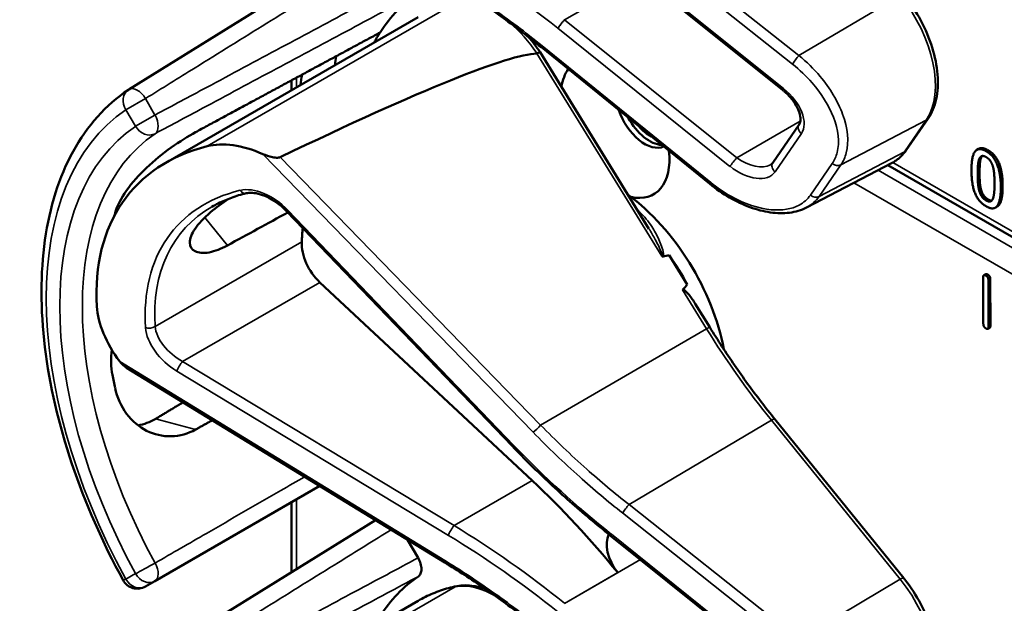
# Model space of a CAD drawing. Units: inches. Extents: x 1 to 131, y 1 to 101.
# Drawn here: x 110 to 112, y 79 to 80 of the extents above; entities that cross this region are included whole.
import ezdxf

# ---------------------------------------------------------------- set-up
doc = ezdxf.new("R2010")
doc.units = ezdxf.units.IN
doc.header["$LTSCALE"] = 6
doc.header["$MEASUREMENT"] = 0
doc.layers.add('Visible (ANSI)', color=7, linetype='Continuous', lineweight=50)
doc.layers.add('Visible Narrow (ANSI)', color=7, linetype='Continuous', lineweight=35)

msp = doc.modelspace()

# ---------------------------------------------------------------- linework, layer by layer
at = {"layer": 'Visible (ANSI)'}
for p, q in [((110.9689, 79.8027), (110.5617, 79.5499)), ((111.6417, 79.5488), (111.3574, 79.7769)), ((110.6226, 79.4287), (111.0398, 79.6695)), ((111.5214, 79.3937), (111.243, 79.6196)), ((111.4208, 79.3198), (111.2409, 79.6116)), ((110.8306, 79.5487), (110.8306, 79.565)), ((111.6251, 79.4288), (111.6686, 79.4919)), ((111.8458, 79.4496), (111.8818, 79.5018)), ((111.9653, 79.4518), (111.9623, 79.4501)), ((111.6808, 79.3547), (111.8222, 79.4284)), ((112.8231, 78.8428), (111.8151, 79.4247)), ((111.1951, 78.9604), (110.8219, 79.349)), ((111.9959, 79.3562), (111.9929, 79.3545)), ((111.4839, 79.2276), (111.4542, 79.2758)), ((111.2279, 78.9036), (110.8771, 79.2311)), ((111.973, 79.1627), (111.9727, 79.2396)), ((111.9769, 79.2447), (111.9739, 79.2429)), ((111.9814, 79.2346), (111.9817, 79.1577)), ((111.9845, 79.2364), (111.9847, 79.1594)), ((111.5212, 79.1569), (111.4973, 79.1958)), ((111.9836, 79.1561), (111.9806, 79.1544)), ((111.0834, 78.7682), (110.5579, 79.0901)), ((111.8416, 78.7422), (111.6288, 79.0049)), ((110.6049, 78.7375), (110.877, 78.8946)), ((110.8306, 78.7524), (110.8306, 78.8678)), ((110.9689, 78.8383), (110.5617, 78.5855)), ((111.3574, 78.8125), (111.3571, 78.8126)), ((111.6417, 78.5844), (111.3574, 78.8125)), ((111.0221, 78.8058), (111.0394, 78.7758)), ((110.5892, 78.7285), (110.6049, 78.7375)), ((110.6226, 78.4643), (111.0398, 78.7051))]:
    msp.add_line(p, q, dxfattribs=at)
for centre, start, end in [((110.5758, 79.5271), 121.8383, 123.8009), ((110.5758, 78.7517), 208.7314, 300)]:
    msp.add_arc(centre, 0.0268, start, end, dxfattribs=at)
for centre, major_axis, ratio, start_param, end_param in [((111.3649, 79.1763), (-0.3124, 0.5411), 0.57735, 0.041117, 0.288236), ((111.3649, 79.1763), (-0.3124, 0.5411), 0.57735, 0.288236, 0.336977), ((107.8767, 77.6464), (3.375, 1.9577), 0.04169, 0.076675, 0.49263), ((111.4218, 79.2091), (0.3707, -0.6421), 0.57735, 3.766284, 3.792762), ((111.3649, 79.1763), (-0.3707, 0.6421), 0.57735, 0.620495, 0.651169), ((111.3649, 79.4864), (-0.0634, 0.1099), 0.57735, 0.255558, 0.624606), ((111.4137, 79.5145), (0.0334, -0.0579), 0.57735, 4.373316, 6.222352), ((111.4218, 79.5192), (0.0334, -0.0579), 0.57735, 4.657771, 5.937898), ((111.4218, 79.5192), (-0.0279, 0.0482), 0.57735, 1.881404, 2.431079), ((110.7839, 79.3249), (-0.1274, 0.1107), 0.592483, 5.194609, 5.892109), ((111.027, 78.9812), (0.4612, -0.4009), 0.592483, 2.750516, 3.666044), ((111.3649, 79.4864), (0.0634, -0.1099), 0.57735, 5.790687, 7.198517), ((111.3619, 79.1746), (-0.1329, 0.2301), 0.57735, 4.165257, 5.366606), ((110.9734, 78.9503), (0.3197, -0.5537), 0.57735, 3.646421, 3.656993), ((108.4572, 77.4975), (9.7241, 5.4609), 0.042163, 1.301306, 1.311868), ((111.1922, 79.0766), (-0.2443, 0.4231), 0.57735, 0.669728, 0.729879), ((110.8896, 79.2707), (0.03, -0.052), 0.57735, 3.871472, 5.198422), ((105.994, 76.0754), (-5.5066, -3.1942), 0.04169, 3.249578, 3.262897), ((111.3437, 79.1641), (-0.1329, 0.2301), 0.57735, 4.655428, 4.869165), ((105.994, 76.0754), (-5.5066, -3.1942), 0.04169, 3.020538, 3.035842), ((110.652, 79.1334), (-0.1274, 0.1107), 0.592483, 0.524451, 1.221952), ((110.9734, 78.9503), (0.3197, -0.5537), 0.57735, 4.17002, 4.20756), ((111.0193, 78.2436), (-0.5001, 0.8663), 0.57735, 4.980359, 5.198422), ((111.3872, 78.7775), (-0.0257, 0.0445), 0.57735, 0.33164, 1.8364), ((111.3649, 78.2119), (-0.3124, 0.5411), 0.57735, 0.041117, 0.288236)]:
    msp.add_ellipse(centre, major_axis=major_axis, ratio=ratio, start_param=start_param, end_param=end_param, dxfattribs=at)
for points, degree, knots in [([(111.243, 79.6196), (111.2327, 79.6279), (111.2224, 79.636), (111.2016, 79.652), (111.1911, 79.6599), (111.1699, 79.6753), (111.1592, 79.6829), (111.1378, 79.6977), (111.127, 79.7049), (111.1052, 79.719), (111.0943, 79.7259), (111.0834, 79.7326)], 3, [-1.5803128, -1.5803128, -1.5803128, -1.5803128, -1.5366571, -1.5366571, -1.4930014, -1.4930014, -1.4493458, -1.4493458, -1.4056901, -1.4056901, -1.3620344, -1.3620344, -1.3620344, -1.3620344]), ([(111.8818, 79.5018), (111.8881, 79.511), (111.8925, 79.5218), (111.8978, 79.5462), (111.8985, 79.56), (111.8962, 79.5888), (111.8933, 79.6038), (111.8839, 79.634), (111.8776, 79.6491), (111.8622, 79.6782), (111.8532, 79.692), (111.8426, 79.7053), (111.8421, 79.706), (111.8416, 79.7066)], 3, [1.570796, 1.570796, 1.570796, 1.570796, 1.868868, 1.868868, 2.183028, 2.183028, 2.497187, 2.497187, 2.811346, 2.811346, 3.125505, 3.125505, 3.141593, 3.141593, 3.141593, 3.141593]), ([(111.2409, 79.6116), (111.2409, 79.6117), (111.2408, 79.6117), (111.2404, 79.6116), (111.2398, 79.6114), (111.2382, 79.6106), (111.2371, 79.61), (111.236, 79.6093)], 3, [-0.03649521, -0.03649521, -0.03649521, -0.03649521, -0.02975295, -0.02975295, -0.01487377, -0.01487377, 0, 0, 0, 0]), ([(110.5524, 78.7388), (110.5182, 78.8012), (110.4895, 78.8663), (110.4458, 78.9965), (110.4307, 79.0616), (110.4156, 79.1865), (110.4155, 79.2462), (110.4309, 79.3555), (110.4464, 79.4051), (110.4927, 79.4896), (110.5237, 79.5244), (110.5609, 79.5494)], 3, [0.823736, 0.823736, 0.823736, 0.823736, 1.12256, 1.12256, 1.421384, 1.421384, 1.720208, 1.720208, 2.019032, 2.019032, 2.317856, 2.317856, 2.317856, 2.317856]), ([(111.6686, 79.4919), (111.6697, 79.4934), (111.6705, 79.4954), (111.6712, 79.5009), (111.671, 79.5043), (111.6693, 79.5118), (111.6678, 79.5158), (111.6637, 79.5241), (111.6609, 79.5285), (111.6541, 79.5372), (111.6501, 79.5415), (111.6444, 79.5466), (111.6431, 79.5477), (111.6417, 79.5488)], 3, [0, 0, 0, 0, 0.314159, 0.314159, 0.616949, 0.616949, 0.894854, 0.894854, 1.183102, 1.183102, 1.483455, 1.483455, 1.570796, 1.570796, 1.570796, 1.570796]), ([(110.6719, 79.4793), (110.6598, 79.4727), (110.6457, 79.464), (110.6175, 79.4437), (110.6032, 79.4321), (110.5789, 79.409), (110.5671, 79.396), (110.5488, 79.37), (110.5423, 79.3571), (110.539, 79.3457), (110.539, 79.3457), (110.539, 79.3456)], 3, [1.1948209, 1.1948209, 1.1948209, 1.1948209, 1.3431277, 1.3431277, 1.4938108, 1.4938108, 1.6444442, 1.6444442, 1.7950775, 1.7950775, 1.7952734, 1.7952734, 1.7952734, 1.7952734]), ([(110.8118, 79.4379), (110.8113, 79.4377), (110.8107, 79.4375), (110.8092, 79.4372), (110.8083, 79.4371), (110.8048, 79.437), (110.8016, 79.4375), (110.7936, 79.4391), (110.7877, 79.4411), (110.783, 79.4431)], 3, [0.16237387, 0.16237387, 0.16237387, 0.16237387, 0.16846071, 0.16846071, 0.1759696, 0.1759696, 0.20043322, 0.20043322, 0.24827021, 0.24827021, 0.24827021, 0.24827021]), ([(111.8222, 79.4284), (111.824, 79.4294), (111.8259, 79.4305), (111.8294, 79.4328), (111.8311, 79.4341), (111.8344, 79.4368), (111.836, 79.4382), (111.839, 79.4412), (111.8405, 79.4428), (111.8433, 79.4461), (111.8446, 79.4478), (111.8458, 79.4496)], 3, [1.278131, 1.278131, 1.278131, 1.278131, 1.3366641, 1.3366641, 1.3951971, 1.3951971, 1.4537302, 1.4537302, 1.5122633, 1.5122633, 1.5707963, 1.5707963, 1.5707963, 1.5707963]), ([(111.6215, 79.4254), (111.6218, 79.4256), (111.6221, 79.4258), (111.6227, 79.4262), (111.6229, 79.4264), (111.6234, 79.4269), (111.6237, 79.4271), (111.6241, 79.4275), (111.6243, 79.4278), (111.6248, 79.4282), (111.6249, 79.4285), (111.6251, 79.4288)], 3, [-0.2679701, -0.2679701, -0.2679701, -0.2679701, -0.2143761, -0.2143761, -0.1607821, -0.1607821, -0.107188, -0.107188, -0.053594, -0.053594, 0, 0, 0, 0]), ([(111.6808, 79.3547), (111.6766, 79.3525), (111.6721, 79.3507), (111.6628, 79.3479), (111.6579, 79.3469), (111.6428, 79.3449), (111.6321, 79.3451), (111.6102, 79.3483), (111.5988, 79.3512), (111.5761, 79.3596), (111.5647, 79.365), (111.5424, 79.3779), (111.5316, 79.3854), (111.5214, 79.3937)], 3, [0.295423, 0.295423, 0.295423, 0.295423, 0.423912, 0.423912, 0.552401, 0.552401, 0.809379, 0.809379, 1.066357, 1.066357, 1.323335, 1.323335, 1.580313, 1.580313, 1.580313, 1.580313]), ([(110.7553, 79.3783), (110.7512, 79.3772), (110.7471, 79.3761), (110.7391, 79.3737), (110.7352, 79.3724), (110.7275, 79.3696), (110.7238, 79.3681), (110.7164, 79.365), (110.7128, 79.3633), (110.7058, 79.3598), (110.7023, 79.3579), (110.699, 79.356)], 3, [-0.4619092, -0.4619092, -0.4619092, -0.4619092, -0.4231214, -0.4231214, -0.3843336, -0.3843336, -0.3455458, -0.3455458, -0.3067579, -0.3067579, -0.2679701, -0.2679701, -0.2679701, -0.2679701]), ([(110.8219, 79.349), (110.8178, 79.3533), (110.8132, 79.3574), (110.8037, 79.3646), (110.7987, 79.3677), (110.7887, 79.373), (110.7838, 79.375), (110.7743, 79.3779), (110.7698, 79.3788), (110.7617, 79.3793), (110.7582, 79.379), (110.7553, 79.3783)], 3, [-1.788859, -1.788859, -1.788859, -1.788859, -1.523469, -1.523469, -1.258079, -1.258079, -0.992689, -0.992689, -0.727299, -0.727299, -0.461909, -0.461909, -0.461909, -0.461909]), ([(112.0049, 79.3901), (112.0049, 79.3665), (111.9976, 79.3572), (111.9959, 79.3562)], 2, [0, 0, 0, 1, 1.226923, 1.226923, 1.226923]), ([(110.7244, 79.2921), (110.714, 79.2864), (110.7036, 79.2824), (110.6847, 79.2788), (110.6765, 79.2797), (110.6657, 79.2852), (110.6624, 79.2902), (110.6622, 79.3034), (110.6654, 79.3115), (110.6767, 79.328), (110.6856, 79.3374), (110.7055, 79.3543), (110.7157, 79.3619), (110.7261, 79.369)], 3, [0.0132252, 0.0132252, 0.0132252, 0.0132252, 0.1442651, 0.1442651, 0.2885302, 0.2885302, 0.4327704, 0.4327704, 0.5770105, 0.5770105, 0.7212507, 0.7212507, 0.8345045, 0.8345045, 0.8345045, 0.8345045]), ([(111.442, 79.2743), (111.442, 79.2743), (111.442, 79.2743), (111.4423, 79.2742), (111.4425, 79.2741), (111.4429, 79.2739), (111.4431, 79.2739), (111.4436, 79.2739), (111.4438, 79.2739), (111.4441, 79.2739)], 3, [-0.000044042, -0.000044042, -0.000044042, -0.000044042, 0, 0, 0.002429277, 0.002429277, 0.004561471, 0.004561471, 0.006961386, 0.006961386, 0.006961386, 0.006961386]), ([(111.4764, 79.2185), (111.4765, 79.2186), (111.4766, 79.2187), (111.4767, 79.2188), (111.4769, 79.2189), (111.4771, 79.2189), (111.4775, 79.2189), (111.4777, 79.2189), (111.4784, 79.2187), (111.4788, 79.2184), (111.4821, 79.2163), (111.4848, 79.213), (111.4906, 79.2059), (111.4941, 79.201), (111.4973, 79.1958)], 3, [0.54959592, 0.54959592, 0.54959592, 0.54959592, 0.55097913, 0.55097913, 0.55097913, 0.55325446, 0.55325446, 0.55552979, 0.55552979, 0.56008045, 0.56008045, 0.59290073, 0.59290073, 0.64402227, 0.64402227, 0.64402227, 0.64402227]), ([(111.6288, 79.0049), (111.6211, 79.0144), (111.6135, 79.0241), (111.5984, 79.0437), (111.591, 79.0536), (111.5764, 79.0736), (111.5693, 79.0838), (111.5551, 79.1043), (111.5482, 79.1147), (111.5345, 79.1357), (111.5278, 79.1462), (111.5212, 79.1569)], 3, [0, 0, 0, 0, 0.0436125, 0.0436125, 0.087225, 0.087225, 0.1308376, 0.1308376, 0.1744501, 0.1744501, 0.2180626, 0.2180626, 0.2180626, 0.2180626]), ([(110.5335, 79.1199), (110.5317, 79.1053), (110.5321, 79.0909), (110.5346, 79.078), (110.5346, 79.078), (110.5346, 79.078)], 3, [1.6671987, 1.6671987, 1.6671987, 1.6671987, 1.7950775, 1.7950775, 1.7952734, 1.7952734, 1.7952734, 1.7952734]), ([(110.539, 79.0565), (110.539, 79.0565), (110.539, 79.0565), (110.5423, 79.0413), (110.5488, 79.0263), (110.5671, 79.0018), (110.5789, 78.9921), (110.6032, 78.9798), (110.6175, 78.9764), (110.6457, 78.977), (110.6598, 78.9811), (110.6719, 78.9878)], 3, [1.7936569, 1.7936569, 1.7936569, 1.7936569, 1.7938527, 1.7938527, 1.9444861, 1.9444861, 2.0951195, 2.0951195, 2.2458025, 2.2458025, 2.3941094, 2.3941094, 2.3941094, 2.3941094]), ([(110.6058, 79.0055), (110.6056, 79.0054), (110.6054, 79.0053), (110.5966, 79.0001), (110.5869, 78.9965), (110.5769, 78.9948)], 3, [1.20024, 1.20024, 1.20024, 1.20024, 1.2023087, 1.2023087, 1.3138725, 1.3138725, 1.3138725, 1.3138725]), ([(111.3571, 78.8126), (111.3457, 78.8218), (111.3344, 78.8311), (111.312, 78.8499), (111.3009, 78.8595), (111.279, 78.879), (111.2681, 78.8888), (111.2468, 78.9088), (111.2362, 78.919), (111.2154, 78.9395), (111.2052, 78.9499), (111.1951, 78.9604)], 3, [-1.5754672, -1.5754672, -1.5754672, -1.5754672, -1.5309205, -1.5309205, -1.4863738, -1.4863738, -1.4418271, -1.4418271, -1.3972804, -1.3972804, -1.3527337, -1.3527337, -1.3527337, -1.3527337]), ([(111.0394, 78.7758), (111.0411, 78.7728), (111.0425, 78.7696), (111.0444, 78.7632), (111.0449, 78.7601), (111.045, 78.7544), (111.0445, 78.7519), (111.0427, 78.7478), (111.0415, 78.7462), (111.0399, 78.7452)], 3, [0, 0, 0, 0, 0.031028, 0.031028, 0.0620505, 0.0620505, 0.0930619, 0.0930619, 0.1218116, 0.1218116, 0.1218116, 0.1218116]), ([(111.243, 78.6552), (111.2327, 78.6635), (111.2224, 78.6716), (111.2016, 78.6876), (111.1911, 78.6955), (111.1699, 78.7109), (111.1592, 78.7185), (111.1378, 78.7333), (111.127, 78.7405), (111.1052, 78.7546), (111.0943, 78.7615), (111.0834, 78.7682)], 3, [-1.5803128, -1.5803128, -1.5803128, -1.5803128, -1.5366571, -1.5366571, -1.4930014, -1.4930014, -1.4493458, -1.4493458, -1.4056901, -1.4056901, -1.3620344, -1.3620344, -1.3620344, -1.3620344]), ([(111.8818, 78.5374), (111.8881, 78.5466), (111.8925, 78.5574), (111.8978, 78.5818), (111.8985, 78.5956), (111.8962, 78.6244), (111.8933, 78.6394), (111.8839, 78.6696), (111.8776, 78.6847), (111.8622, 78.7138), (111.8532, 78.7276), (111.8426, 78.7409), (111.8421, 78.7416), (111.8416, 78.7422)], 3, [1.570796, 1.570796, 1.570796, 1.570796, 1.868868, 1.868868, 2.183028, 2.183028, 2.497187, 2.497187, 2.811346, 2.811346, 3.125505, 3.125505, 3.141593, 3.141593, 3.141593, 3.141593]), ([(111.1032, 78.729), (111.0987, 78.7281), (111.0942, 78.7271), (111.0854, 78.7247), (111.081, 78.7233), (111.0724, 78.7204), (111.0682, 78.7188), (111.0598, 78.7153), (111.0557, 78.7135), (111.0476, 78.7095), (111.0437, 78.7074), (111.0398, 78.7051)], 3, [4.254625, 4.254625, 4.254625, 4.254625, 4.2925838, 4.2925838, 4.3305425, 4.3305425, 4.3685013, 4.3685013, 4.4064601, 4.4064601, 4.4444189, 4.4444189, 4.4444189, 4.4444189]), ([(111.151, 78.7241), (111.1445, 78.7265), (111.138, 78.7283), (111.1218, 78.7309), (111.1123, 78.7309), (111.1032, 78.729)], 3, [3.8365209, 3.8365209, 3.8365209, 3.8365209, 4.0036442, 4.0036442, 4.254625, 4.254625, 4.254625, 4.254625])]:
    msp.add_open_spline(points, degree=degree, knots=knots, dxfattribs=at)
for points, weights in [([(110.9766, 79.6439), (110.8256, 79.5623), (110.6719, 79.4793)], [2.19231371403, 2.17692168242, 2.16146392191]), ([(110.6514, 79.0329), (110.6285, 79.0192), (110.6058, 79.0055)], [2.04073084685, 2.04274994552, 2.04476805146]), ([(110.6719, 78.9878), (110.6858, 78.9956), (110.6997, 79.0033)], [2.16146392191, 2.16285365484, 2.16424285649])]:
    msp.add_rational_spline(points, weights, degree=2, dxfattribs=at)
for points, degree in [([(111.2409, 79.6116), (111.235, 79.6203), (111.2286, 79.6287), (111.2218, 79.6364)], 3), ([(111.236, 79.6093), (111.2359, 79.6093), (111.2357, 79.6092), (111.2356, 79.6092)], 3), ([(111.9534, 79.4162), (111.9534, 79.4399), (111.9653, 79.455), (111.9777, 79.4478)], 2), ([(111.9653, 79.4518), (111.9711, 79.4551), (111.9807, 79.4495)], 2), ([(111.9777, 79.4478), (111.9901, 79.4406), (112.0019, 79.4111), (112.0019, 79.3883)], 2), ([(111.9807, 79.4495), (111.9932, 79.4424), (112.0049, 79.4129), (112.0049, 79.3901)], 2), ([(111.9637, 79.4103), (111.9637, 79.4188), (111.9648, 79.4318), (111.9664, 79.4354)], 2), ([(111.9664, 79.4354), (111.968, 79.4391), (111.9734, 79.4405), (111.9777, 79.4381)], 2), ([(111.9694, 79.4371), (111.9679, 79.4336), (111.9668, 79.4206), (111.9668, 79.412)], 2), ([(111.9711, 79.4399), (111.9701, 79.4388), (111.9694, 79.4371)], 2), ([(111.9777, 79.4381), (111.9819, 79.4356), (111.9872, 79.4279), (111.9888, 79.4226)], 2), ([(111.9777, 79.3567), (111.9651, 79.3639), (111.9534, 79.3932), (111.9534, 79.4162)], 2), ([(111.9663, 79.3824), (111.9647, 79.3881), (111.9637, 79.401), (111.9637, 79.4103)], 2), ([(111.9668, 79.412), (111.9668, 79.4028), (111.9677, 79.3899), (111.9693, 79.3842)], 2), ([(111.9888, 79.4226), (111.9903, 79.4172), (111.9915, 79.4033), (111.9915, 79.3943)], 2), ([(111.9915, 79.3943), (111.9915, 79.3853), (111.9903, 79.3727), (111.9888, 79.3692)], 2), ([(111.9777, 79.3664), (111.9732, 79.369), (111.9678, 79.377), (111.9663, 79.3824)], 2), ([(111.9693, 79.3842), (111.9708, 79.3788), (111.9763, 79.3707), (111.9807, 79.3682)], 2), ([(112.0019, 79.3883), (112.0019, 79.3648), (111.99, 79.3496), (111.9777, 79.3567)], 2), ([(111.9888, 79.3692), (111.9873, 79.3655), (111.9818, 79.364), (111.9777, 79.3664)], 2), ([(111.9807, 79.3682), (111.9845, 79.3659), (111.9872, 79.3664)], 2), ([(111.9727, 79.2396), (111.9727, 79.2448), (111.9771, 79.2423)], 2), ([(111.9769, 79.2447), (111.978, 79.2453), (111.9801, 79.2441)], 2), ([(111.9771, 79.2423), (111.9814, 79.2398), (111.9814, 79.2346)], 2), ([(111.9801, 79.2441), (111.9845, 79.2416), (111.9845, 79.2364)], 2), ([(111.9774, 79.1549), (111.973, 79.1575), (111.973, 79.1627)], 2), ([(111.9817, 79.1577), (111.9817, 79.1525), (111.9774, 79.1549)], 2), ([(111.9847, 79.1594), (111.9847, 79.1568), (111.9836, 79.1561)], 2), ([(110.5468, 79.1003), (110.5497, 79.0964), (110.5538, 79.0927), (110.5579, 79.0901)], 3)]:
    msp.add_open_spline(points, degree=degree, dxfattribs=at)
at = {"layer": 'Visible Narrow (ANSI)'}
for p, q in [((111.6685, 79.6058), (111.3879, 79.8283)), ((111.377, 79.8144), (111.6577, 79.5919)), ((111.6431, 79.5512), (111.3587, 79.7793)), ((111.2815, 79.6651), (111.4066, 79.7373)), ((111.8358, 79.7049), (111.6685, 79.6058)), ((111.1007, 79.6925), (110.6912, 79.456)), ((111.5658, 79.437), (111.2815, 79.6651)), ((111.2703, 79.6509), (111.5546, 79.4228)), ((111.5228, 79.396), (111.2444, 79.6219)), ((111.2356, 79.6092), (111.442, 79.2743)), ((110.8384, 79.5533), (110.8384, 79.5692)), ((110.5892, 79.5348), (110.5569, 79.5162)), ((110.6049, 79.5076), (110.5892, 79.5348)), ((110.5569, 79.5162), (110.5726, 79.489)), ((110.5726, 79.489), (110.6049, 79.5076)), ((111.6707, 79.4975), (111.5658, 79.437)), ((111.7377, 79.4253), (111.8788, 79.4992)), ((111.8788, 79.4992), (111.8428, 79.447)), ((111.629, 79.4138), (111.6725, 79.4769)), ((110.783, 79.4431), (111.2293, 78.9835)), ((111.8428, 79.447), (111.7018, 79.3731)), ((111.9807, 79.4495), (111.9777, 79.4478)), ((111.2418, 78.9952), (110.8118, 79.4379)), ((111.7235, 79.4276), (111.6875, 79.3754)), ((111.7018, 79.3731), (111.7377, 79.4253)), ((112.8307, 78.8474), (111.8233, 79.4291)), ((111.9694, 79.4371), (111.9664, 79.4354)), ((112.8085, 78.8337), (111.7991, 79.4164)), ((111.9668, 79.412), (111.9637, 79.4103)), ((111.7593, 79.3957), (112.772, 78.811)), ((111.9693, 79.3842), (111.9663, 79.3824)), ((112.0049, 79.3901), (112.0019, 79.3883)), ((111.9807, 79.3682), (111.9777, 79.3664)), ((111.1977, 78.9616), (110.8245, 79.3503)), ((110.6871, 79.3382), (110.7244, 79.2921)), ((110.8473, 79.2979), (110.605, 79.158)), ((110.6505, 79.1003), (110.8771, 79.2311)), ((111.9801, 79.2441), (111.9771, 79.2423)), ((111.9845, 79.2364), (111.9814, 79.2346)), ((111.4764, 79.2185), (111.516, 79.1542)), ((111.2418, 78.9952), (111.516, 79.1542)), ((111.9847, 79.1594), (111.9817, 79.1577)), ((111.0834, 78.7716), (110.5468, 79.1003)), ((111.0989, 78.8291), (110.6505, 79.1003)), ((110.6411, 79.0842), (111.0895, 78.813)), ((110.6719, 78.9878), (110.6058, 79.0055)), ((111.3879, 78.8639), (111.623, 79.0032)), ((111.623, 79.0032), (111.8358, 78.7405)), ((111.0989, 78.8291), (111.2279, 78.9036)), ((110.8384, 78.7573), (110.8384, 78.8723)), ((111.6685, 78.6414), (111.3879, 78.8639)), ((111.377, 78.85), (111.6577, 78.6275)), ((111.6431, 78.5868), (111.3587, 78.8149)), ((111.2815, 78.7007), (111.4066, 78.7729)), ((110.5726, 78.7498), (110.5569, 78.7407)), ((111.3692, 78.7514), (111.2814, 78.7007)), ((111.1007, 78.7281), (110.6912, 78.4916)), ((111.8358, 78.7405), (111.6685, 78.6414))]:
    msp.add_line(p, q, dxfattribs=at)
for centre, major_axis, ratio, start_param, end_param in [((110.9248, 79.1497), (-0.7723, 0.6713), 0.592483, 4.779092, 4.997139), ((111.779, 79.6224), (0.0812, -0.1406), 0.57735, 0.26797, 1.838766), ((111.1653, 79.5451), (0.0814, -0.141), 0.57735, 1.695622, 2.131065), ((111.277, 79.6585), (0.008, 0.01), 0.056782, 0.908575, 2.479372), ((111.2994, 79.6912), (-0.0436, 0.0324), 0.583339, 1.58936, 1.591677), ((111.2928, 79.6835), (-0.0503, 0.0437), 0.592483, 1.635354, 1.637484), ((111.2511, 79.6295), (-0.0081, -0.00998), 0.049551, 5.621265, 6.283185), ((111.6644, 79.5995), (0.008, 0.0101), 0.064008, 0.941912, 2.47903), ((110.5758, 79.5271), (-0.0149, 0.0223), 0.815897, 0, 1.516644), ((110.5758, 79.5271), (-0.0141, 0.0228), 0.577152, 4.693868, 6.283185), ((111.6498, 79.5588), (-0.008, -0.01), 0.056782, 5.620964, 6.283185), ((111.6206, 79.5186), (0.0503, -0.0437), 0.592483, 0.066687, 1.637484), ((110.9195, 78.9191), (-0.3494, 0.6052), 0.57735, 0.038338, 1.532458), ((110.5916, 79.4999), (0.0126, -0.0236), 0.577152, 0.058651, 1.589319), ((111.6792, 79.4846), (-0.0106, 0.0073), 0.787356, 0, 1.478561), ((111.8712, 79.5091), (0.0106, -0.0073), 0.787356, 5.889992, 6.283185), ((110.9195, 78.9191), (-0.3337, 0.578), 0.57735, 0.040142, 1.530654), ((110.9379, 78.9298), (-0.3203, 0.5548), 0.57735, 0.040142, 1.530654), ((110.5916, 79.4999), (0.015, -0.0222), 0.815839, 4.655695, 6.200312), ((111.743, 79.5702), (0.0812, -0.1406), 0.57735, 6.25849, 6.551155), ((111.8352, 79.4569), (0.0106, -0.0073), 0.787356, 5.889992, 6.283185), ((111.5613, 79.4305), (0.008, 0.01), 0.056782, 0.908575, 2.479372), ((111.5838, 79.4631), (0.0436, -0.0324), 0.583339, 4.73327, 6.036096), ((111.6357, 79.4215), (-0.0106, 0.0073), 0.787356, 0, 1.478561), ((111.7302, 79.4352), (0.0106, -0.0073), 0.787356, 4.620154, 5.889992), ((111.5771, 79.4555), (0.0503, -0.0437), 0.592483, 4.779076, 6.349873), ((111.5295, 79.4037), (-0.0081, -0.00998), 0.049551, 5.621265, 6.283185), ((111.0298, 78.9791), (-0.3922, 0.3409), 0.592483, 5.887964, 6.811782), ((110.7869, 79.3244), (-0.057, 0.0495), 0.592483, 4.561014, 5.887964), ((110.7523, 79.3907), (0.0031, -0.0125), 0.725739, 5.180762, 6.283185), ((111.6942, 79.383), (0.0106, -0.0073), 0.787356, 4.620154, 5.889992), ((111.0365, 78.9867), (-0.3856, 0.3296), 0.591726, 6.076869, 6.806749), ((110.8312, 79.3579), (-0.00927, -0.00891), 0.109082, 0, 0.665641), ((111.3528, 79.1693), (-0.1329, 0.2301), 0.57735, 5.21192, 5.233023), ((111.4084, 79.3555), (0.00869, 0.00948), 0.391113, 3.890035, 4.034281), ((110.5959, 79.1639), (0.0128, 0.0008), 0.673666, 4.121861, 5.455057), ((110.6533, 79.1305), (-0.057, 0.0495), 0.592483, 0.528597, 1.855546), ((110.6599, 79.1381), (-0.0503, 0.0382), 0.584898, 0.489041, 1.81599), ((111.5103, 79.1502), (0.0109, 0.0067), 0.040732, 0, 0.989636), ((111.9229, 79.4386), (0.4288, -0.7427), 0.57735, 4.762296, 4.980359), ((110.6478, 79.0918), (0.0067, 0.011), 0.220136, 0.833213, 2.46092), ((111.6188, 78.9968), (0.00999, 0.00809), 0.216188, 0, 0.972991), ((111.236, 78.9911), (0.00922, 0.00896), 0.102033, 3.806643, 5.286798), ((111.2044, 78.9693), (-0.00927, -0.00891), 0.109082, 0, 0.665641), ((111.6854, 79.2977), (-0.7391, 0.6424), 0.592483, 1.419421, 1.642155), ((111.3837, 78.8576), (0.008, 0.0101), 0.064008, 0.941912, 2.47903), ((111.0962, 78.8206), (0.0067, 0.011), 0.220136, 0.833213, 2.46092), ((110.9315, 78.1929), (-0.7789, 0.6826), 0.592834, 4.781551, 4.999614), ((110.9248, 78.1853), (-0.7723, 0.6713), 0.592483, 4.779092, 4.997139), ((111.3652, 78.8227), (-0.008, -0.0101), 0.06033, 5.620802, 6.283185), ((111.3654, 78.8225), (-0.008, -0.01), 0.056782, 5.620964, 6.283185), ((111.3362, 78.7822), (-0.0503, 0.0437), 0.592483, 4.779076, 4.783747), ((110.5916, 78.7607), (-0.0235, -0.0129), 0.032767, 0.61586, 2.160476), ((110.5916, 78.7607), (0.0134, -0.0232), 0.555761, 0, 1.530668), ((111.0901, 78.7792), (-0.0067, -0.011), 0.213297, 5.603771, 6.283185), ((110.5916, 78.7607), (0.0134, -0.0232), 0.816497, 4.712389, 6.283185), ((111.8316, 78.7341), (0.00999, 0.00809), 0.216188, 0, 0.972991), ((110.5758, 78.7517), (-0.0235, -0.0129), 0.031295, 0, 0.615826), ((110.5758, 78.7517), (0.0134, -0.0232), 0.816497, 4.712389, 6.283185), ((111.3346, 78.1944), (-0.2949, 0.5107), 0.57735, 6.093391, 6.283185), ((111.1653, 78.5807), (-0.0814, 0.141), 0.57735, 5.463443, 6.093391), ((111.1058, 78.7165), (-0.0026, 0.0126), 0.801835, 0, 0.260727), ((111.779, 78.658), (0.0812, -0.1406), 0.57735, 0.26797, 1.838766)]:
    msp.add_ellipse(centre, major_axis=major_axis, ratio=ratio, start_param=start_param, end_param=end_param, dxfattribs=at)
for points, knots in [([(110.5892, 79.5348), (110.6165, 79.5518), (110.6438, 79.5687), (110.7105, 79.6101), (110.75, 79.6347), (110.7895, 79.6592), (110.829, 79.6837), (110.8685, 79.7082), (110.937, 79.7508), (110.966, 79.7688), (110.995, 79.7868)], [-1.867541, -1.867541, -1.867541, -1.867541, -1.5182, -1.5182, -1.012133, -1.012133, -1.012133, -0.506067, -0.506067, -0.134455, -0.134455, -0.134455, -0.134455]), ([(111.0394, 79.7402), (111.0048, 79.7217), (110.9703, 79.7032), (110.8947, 79.6628), (110.8538, 79.6408), (110.8128, 79.6189), (110.7718, 79.5969), (110.7308, 79.575), (110.6615, 79.5379), (110.6332, 79.5228), (110.6049, 79.5076)], [0.079402, 0.079402, 0.079402, 0.079402, 0.506067, 0.506067, 1.012134, 1.012134, 1.012134, 1.5182, 1.5182, 1.867541, 1.867541, 1.867541, 1.867541]), ([(111.2444, 79.6219), (111.217, 79.6441), (111.1889, 79.6653), (111.1351, 79.7032), (111.1094, 79.7201), (111.0834, 79.736)], [-1.5803128, -1.5803128, -1.5803128, -1.5803128, -1.4645259, -1.4645259, -1.3620344, -1.3620344, -1.3620344, -1.3620344]), ([(110.605, 79.4767), (110.6333, 79.4919), (110.6616, 79.507), (110.7308, 79.5441), (110.7718, 79.5661), (110.8128, 79.588), (110.8538, 79.61), (110.8948, 79.6319), (110.9705, 79.6724), (111.0052, 79.691), (111.0399, 79.7096)], [-1.867541, -1.867541, -1.867541, -1.867541, -1.5182, -1.5182, -1.012134, -1.012134, -1.012134, -0.506067, -0.506067, -0.077324, -0.077324, -0.077324, -0.077324]), ([(111.2702, 79.651), (111.2707, 79.6518), (111.2715, 79.6529), (111.2733, 79.6552), (111.2743, 79.6565), (111.2763, 79.6592), (111.2774, 79.6605), (111.2795, 79.663), (111.2805, 79.6641), (111.2814, 79.6651)], [0, 0, 0, 0, 0.25, 0.25, 0.5, 0.5, 0.75, 0.75, 0.9996162, 0.9996162, 0.9996162, 0.9996162]), ([(111.7377, 79.4253), (111.7418, 79.4312), (111.7448, 79.4379), (111.7514, 79.4634), (111.7492, 79.4858), (111.7328, 79.53), (111.7199, 79.5517), (111.693, 79.5838), (111.6812, 79.5955), (111.6685, 79.6058)], [0, 0, 0, 0, 0.22408, 0.22408, 0.776311, 0.776311, 1.271081, 1.271081, 1.580313, 1.580313, 1.580313, 1.580313]), ([(111.6577, 79.5919), (111.6695, 79.5825), (111.6805, 79.572), (111.7058, 79.5428), (111.718, 79.5232), (111.7336, 79.4829), (111.7358, 79.4625), (111.7299, 79.4391), (111.7272, 79.433), (111.7235, 79.4276)], [-1.580313, -1.580313, -1.580313, -1.580313, -1.271081, -1.271081, -0.776311, -0.776311, -0.22408, -0.22408, 0, 0, 0, 0]), ([(111.6875, 79.3754), (111.6827, 79.3685), (111.6763, 79.3628), (111.6563, 79.3521), (111.6405, 79.3495), (111.6019, 79.3529), (111.5784, 79.3608), (111.5444, 79.3799), (111.5333, 79.3875), (111.5228, 79.396)], [0, 0, 0, 0, 0.289432, 0.289432, 0.752523, 0.752523, 1.30318, 1.30318, 1.580313, 1.580313, 1.580313, 1.580313]), ([(111.6808, 79.3547), (111.681, 79.3548), (111.6811, 79.3549), (111.6896, 79.3594), (111.6966, 79.3655), (111.7018, 79.3731)], [-0.2954235, -0.2954235, -0.2954235, -0.2954235, -0.2894319, -0.2894319, 0, 0, 0, 0]), ([(111.4441, 79.2739), (111.4441, 79.274), (111.4441, 79.274), (111.4449, 79.2754), (111.4448, 79.2772), (111.4441, 79.2829), (111.4429, 79.2868), (111.4402, 79.2945), (111.4387, 79.2982), (111.4337, 79.3094), (111.4298, 79.3165), (111.4198, 79.3319), (111.4134, 79.3399), (111.4058, 79.3469)], [0.0868809, 0.0868809, 0.0868809, 0.0868809, 0.087268, 0.087268, 0.1046164, 0.1046164, 0.1453425, 0.1453425, 0.1860686, 0.1860686, 0.2675208, 0.2675208, 0.3721449, 0.3721449, 0.3721449, 0.3721449]), ([(111.4208, 79.3198), (111.4244, 79.314), (111.4278, 79.308), (111.4331, 79.2982), (111.435, 79.2945), (111.4387, 79.2869), (111.4405, 79.283), (111.4424, 79.2777), (111.4429, 79.2761), (111.4427, 79.2746), (111.4424, 79.2743), (111.442, 79.2743)], [-0.2515165, -0.2515165, -0.2515165, -0.2515165, -0.1860686, -0.1860686, -0.1453425, -0.1453425, -0.1046164, -0.1046164, -0.087268, -0.087268, -0.0800192, -0.0800192, -0.0800192, -0.0800192]), ([(111.3879, 78.8639), (111.364, 78.8827), (111.3407, 78.9023), (111.2917, 78.9459), (111.2663, 78.9701), (111.2418, 78.9952)], [-1.5803128, -1.5803128, -1.5803128, -1.5803128, -1.4791929, -1.4791929, -1.3620344, -1.3620344, -1.3620344, -1.3620344]), ([(111.2293, 78.9835), (111.254, 78.958), (111.2798, 78.9333), (111.3293, 78.889), (111.3529, 78.8691), (111.377, 78.85)], [1.3620344, 1.3620344, 1.3620344, 1.3620344, 1.4791929, 1.4791929, 1.5803128, 1.5803128, 1.5803128, 1.5803128]), ([(110.8521, 78.9099), (110.839, 78.9023), (110.8259, 78.8948), (110.8128, 78.8872), (110.7718, 78.8636), (110.7308, 78.8399), (110.6616, 78.7999), (110.6333, 78.7836), (110.605, 78.7672)], [0.850416, 0.850416, 0.850416, 0.850416, 1.012134, 1.012134, 1.012134, 1.5182, 1.5182, 1.867541, 1.867541, 1.867541, 1.867541]), ([(110.5892, 78.5704), (110.6165, 78.5874), (110.6438, 78.6043), (110.7105, 78.6457), (110.75, 78.6703), (110.7895, 78.6948), (110.829, 78.7193), (110.8685, 78.7438), (110.937, 78.7864), (110.966, 78.8044), (110.995, 78.8224)], [-1.867541, -1.867541, -1.867541, -1.867541, -1.5182, -1.5182, -1.012133, -1.012133, -1.012133, -0.506067, -0.506067, -0.134455, -0.134455, -0.134455, -0.134455]), ([(111.0394, 78.7758), (111.0048, 78.7573), (110.9703, 78.7388), (110.8947, 78.6984), (110.8538, 78.6764), (110.8128, 78.6545), (110.7718, 78.6325), (110.7308, 78.6106), (110.6615, 78.5735), (110.6332, 78.5584), (110.6049, 78.5432)], [0.079402, 0.079402, 0.079402, 0.079402, 0.506067, 0.506067, 1.012134, 1.012134, 1.012134, 1.5182, 1.5182, 1.867541, 1.867541, 1.867541, 1.867541]), ([(111.2444, 78.6575), (111.217, 78.6797), (111.1889, 78.7009), (111.1351, 78.7388), (111.1094, 78.7557), (111.0834, 78.7716)], [-1.5803128, -1.5803128, -1.5803128, -1.5803128, -1.4645259, -1.4645259, -1.3620344, -1.3620344, -1.3620344, -1.3620344]), ([(110.605, 78.5123), (110.6333, 78.5275), (110.6616, 78.5426), (110.7308, 78.5797), (110.7718, 78.6017), (110.8128, 78.6236), (110.8538, 78.6456), (110.8948, 78.6675), (110.9705, 78.708), (111.0052, 78.7266), (111.0399, 78.7452)], [-1.867541, -1.867541, -1.867541, -1.867541, -1.5182, -1.5182, -1.012134, -1.012134, -1.012134, -0.506067, -0.506067, -0.077324, -0.077324, -0.077324, -0.077324])]:
    msp.add_open_spline(points, degree=3, knots=knots, dxfattribs=at)

doc.saveas('drawing.dxf')
